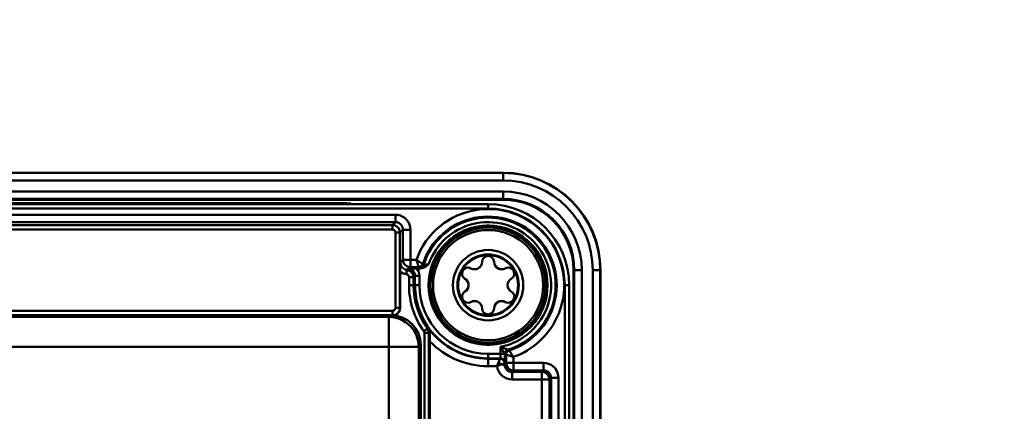
# Model space of a CAD drawing. Units: millimetres. Extents: x -2422 to 476, y -9 to 1613.
# Drawn here: x -1377 to -1311, y 1104 to 1131 of the extents above; entities that cross this region are included whole.
import ezdxf

# ---------------------------------------------------------------- set-up
doc = ezdxf.new("R2010")
doc.units = ezdxf.units.MM
doc.header["$LTSCALE"] = 5
doc.header["$PDMODE"] = 3
doc.header["$PDSIZE"] = 0.3125
doc.layers.get('Defpoints').update_dxf_attribs({"linetype": 'CONTINUOUS'})
doc.layers.add('AM_0 ( Kontur 0.5 )', color=7, linetype='CONTINUOUS', lineweight=50)
doc.layers.add('AM_5 ( Bemassung)', color=3, linetype='CONTINUOUS', lineweight=25)
doc.styles.get("Standard").update_dxf_attribs({"font": 'times.ttf'})
doc.dimstyles.new('BENUTZERDEFINIERTE NORM$0', dxfattribs={"dimtxt": 3.5, "dimasz": 2.5, "dimexe": 1, "dimexo": 0, "dimgap": 1.5, "dimtad": 1, "dimdsep": 46, "dimtxsty": 'Standard', "dimcen": 0, "dimclrd": 256, "dimclre": 256, "dimclrt": 6, "dimadec": 0, "dimazin": 2, "dimtp": 0.1, "dimtm": 0.1, "dimtfac": 0.71, "dimtmove": 0, "dimatfit": 3, "dimfxl": 1, "dimlwd": -1, "dimlwe": -1, "dimarcsym": 0})

# ---------------------------------------------------------------- blocks, each defined once
blk = doc.blocks.new('*D30')
at = {"layer": 'AM_5 ( Bemassung)', "transparency": 16777216}
for p, q in [((-2005.885, 1038.591), (-2005.885, 1254.264)), ((-565.885, 1038.591), (-565.885, 1254.264)), ((-1980.885, 1244.264), (-590.885, 1244.264))]:
    blk.add_line(p, q, dxfattribs=at)
for points in [[(-1980.885, 1248.431), (-1980.885, 1240.098), (-2005.885, 1244.264)], [(-590.885, 1248.431), (-590.885, 1240.098), (-565.885, 1244.264)]]:
    blk.add_solid(points, dxfattribs=at)
at = {"layer": 'Defpoints', "color": 0, "transparency": 16777216}
for p in [(-565.885, 1244.264), (-2005.885, 1038.591), (-565.885, 1038.591)]:
    blk.add_point(p, dxfattribs=at)
at = {"layer": 'AM_5 ( Bemassung)', "color": 6, "transparency": 16777216, "insert": (-1285.885, 1277.067), "char_height": 35, "attachment_point": 5}
blk.add_mtext('1440', dxfattribs=at)

msp = doc.modelspace()

# ---------------------------------------------------------------- linework, layer by layer
at = {"layer": 'AM_0 ( Kontur 0.5 )'}
for p, q in [((-1344.38479, 1120.40585), (-1404.38479, 1120.40585)), ((-1344.38479, 1120.39242), (-1404.38479, 1120.39242)), ((-1344.38479, 1120.40585), (-1344.38479, 1120.39242)), ((-1344.38479, 1119.89259), (-1404.38479, 1119.89259)), ((-1404.38479, 1119.1584), (-1344.38479, 1119.1584)), ((-1404.38479, 1118.65857), (-1344.38479, 1118.65857)), ((-1404.38479, 1118.60585), (-1344.38479, 1118.60585)), ((-1345.38479, 1118.31806), (-1403.38479, 1118.31806)), ((-1393.68492, 1118.37397), (-1355.08467, 1118.37397)), ((-1355.08467, 1118.37397), (-1355.08467, 1118.31806)), ((-1344.38479, 1118.60585), (-1344.38479, 1118.65857)), ((-1345.38479, 1118.01806), (-1403.38479, 1118.01806)), ((-1351.57131, 1117.60666), (-1397.19827, 1117.60666)), ((-1351.57131, 1117.10674), (-1397.19827, 1117.10674)), ((-1351.76705, 1116.911), (-1397.00253, 1116.911)), ((-1351.76705, 1116.911), (-1351.57131, 1117.10674)), ((-1351.76705, 1116.61104), (-1397.00253, 1116.61104)), ((-1351.56709, 1111.40063), (-1351.56709, 1116.41107)), ((-1351.26713, 1116.41107), (-1351.07139, 1116.60681)), ((-1351.26713, 1111.40063), (-1351.26713, 1116.41107)), ((-1351.07139, 1114.60666), (-1351.07139, 1116.60681)), ((-1350.57147, 1114.60666), (-1350.57147, 1116.60681)), ((-1351.24968, 1114.42838), (-1351.07139, 1114.60666)), ((-1350.17015, 1114.60666), (-1350.57147, 1114.60666)), ((-1351.25482, 1111.38832), (-1351.25482, 1113.8081)), ((-1350.71148, 1114.02607), (-1350.80594, 1113.93161)), ((-1350.57147, 1114.10674), (-1350.65423, 1114.02398)), ((-1350.02686, 1114.10674), (-1350.57147, 1114.10674)), ((-1350.26775, 1113.5293), (-1350.36219, 1113.43486)), ((-1350.26775, 1113.5293), (-1350.26775, 1112.90585)), ((-1349.88729, 1114.02804), (-1350.1423, 1114.02804)), ((-1349.9678, 1113.5293), (-1349.9678, 1112.90585)), ((-1339.68479, 1113.90585), (-1339.63208, 1113.90585)), ((-1339.68479, 1113.90585), (-1339.68479, 1058.05868)), ((-1339.63208, 1113.90585), (-1339.63208, 1058.00596)), ((-1339.13225, 1113.90585), (-1339.13225, 1057.32472)), ((-1338.39806, 1056.59125), (-1338.39806, 1113.90585)), ((-1337.89823, 1056.59125), (-1337.89823, 1113.90585)), ((-1337.88479, 1113.90585), (-1337.89823, 1113.90585)), ((-1337.88479, 1056.59125), (-1337.88479, 1113.90585)), ((-1350.66215, 1113.43486), (-1350.66215, 1112.90585)), ((-1350.36219, 1113.43486), (-1350.36219, 1112.90585)), ((-1350.36219, 1112.90585), (-1350.26775, 1112.90585)), ((-1340.27259, 1058.60601), (-1340.27259, 1112.90585)), ((-1339.97259, 1058.34648), (-1339.97259, 1112.90585)), ((-1397.00253, 1111.20066), (-1351.76705, 1111.20066)), ((-1351.88337, 1110.90585), (-1396.88398, 1110.90585)), ((-1351.88337, 1110.90585), (-1352.00624, 1110.78306)), ((-1351.25482, 1111.38832), (-1351.26713, 1111.40063)), ((-1352.00624, 1110.78306), (-1396.76126, 1110.78306)), ((-1349.63715, 1109.71557), (-1349.63715, 1103.36474)), ((-1349.33719, 1109.71557), (-1349.33719, 1103.42845)), ((-1349.88367, 1108.90616), (-1350.00654, 1108.78336)), ((-1349.88367, 1086.90555), (-1349.88367, 1108.90616)), ((-1349.27252, 1109.15224), (-1349.27252, 1103.49313)), ((-1352.00626, 1108.78336), (-1396.76128, 1108.78336)), ((-1352.00626, 1101.04482), (-1352.00626, 1108.78336)), ((-1350.00654, 1087.02834), (-1350.00654, 1108.78336)), ((-1345.38479, 1108.32285), (-1344.55742, 1108.32285)), ((-1344.55742, 1108.78286), (-1344.55742, 1108.32285)), ((-1344.18391, 1107.71918), (-1344.18391, 1108.26379)), ((-1345.38479, 1108.0017), (-1345.38479, 1108.02289)), ((-1345.38479, 1108.02289), (-1344.56771, 1108.02289)), ((-1344.5889, 1108.0017), (-1345.38479, 1108.0017)), ((-1344.56771, 1108.02289), (-1344.5889, 1108.0017)), ((-1344.26775, 1107.72294), (-1344.28894, 1107.70175)), ((-1344.28894, 1107.61414), (-1344.18391, 1107.71918)), ((-1344.28894, 1107.70175), (-1344.28894, 1107.61414)), ((-1343.68398, 1107.71918), (-1343.68398, 1108.12049)), ((-1341.68383, 1107.71918), (-1343.68398, 1107.71918)), ((-1344.78253, 1107.50178), (-1345.38479, 1107.50178)), ((-1343.78902, 1107.11422), (-1343.68398, 1107.21926)), ((-1343.78902, 1107.11422), (-1341.78887, 1107.11422)), ((-1341.68383, 1107.21926), (-1343.68398, 1107.21926)), ((-1341.68383, 1107.21926), (-1341.78887, 1107.11422)), ((-1343.78902, 1106.6143), (-1341.78887, 1106.6143)), ((-1341.78887, 1106.6143), (-1341.78887, 1061.19741)), ((-1341.18391, 1106.71933), (-1341.28894, 1106.6143)), ((-1341.28894, 1106.6143), (-1341.28894, 1061.19741)), ((-1341.18391, 1061.09237), (-1341.18391, 1106.71933)), ((-1340.68398, 1061.09237), (-1340.68398, 1106.71933))]:
    msp.add_line(p, q, dxfattribs=at)
for points in [[(-1344.38479, 1119.89259), (-1344.38479, 1120.0809), (-1344.38479, 1120.24148), (-1344.38479, 1120.35068), (-1344.38479, 1120.39242)], [(-1344.38479, 1119.1584), (-1344.38479, 1118.97008), (-1344.38479, 1118.8095), (-1344.38479, 1118.7003), (-1344.38479, 1118.65857)], [(-1345.38479, 1118.01806), (-1345.38479, 1118.09613), (-1345.38479, 1118.16881), (-1345.38479, 1118.23111), (-1345.38479, 1118.27873), (-1345.38479, 1118.30839), (-1345.38479, 1118.31806)], [(-1350.57147, 1116.60681), (-1350.58607, 1116.77707), (-1350.63049, 1116.94528), (-1350.70442, 1117.10503), (-1350.80579, 1117.25002), (-1350.93128, 1117.37499), (-1351.07652, 1117.47567), (-1351.23606, 1117.54879), (-1351.40283, 1117.59237), (-1351.57131, 1117.60666)], [(-1351.57131, 1117.60666), (-1351.57131, 1117.47866), (-1351.57131, 1117.35919), (-1351.57131, 1117.25621), (-1351.57131, 1117.17659), (-1351.57131, 1117.12563), (-1351.57131, 1117.10674)], [(-1351.26713, 1116.41107), (-1351.2797, 1116.52238), (-1351.31669, 1116.62802), (-1351.37626, 1116.72278), (-1351.45541, 1116.80192), (-1351.55019, 1116.86147), (-1351.65583, 1116.89845), (-1351.76705, 1116.911)], [(-1351.76705, 1116.61104), (-1351.76705, 1116.68785), (-1351.76705, 1116.75953), (-1351.76705, 1116.82132), (-1351.76705, 1116.86909), (-1351.76705, 1116.89966), (-1351.76705, 1116.911)], [(-1351.07139, 1116.60681), (-1351.07866, 1116.69193), (-1351.10083, 1116.77602), (-1351.13776, 1116.8559), (-1351.18842, 1116.9284), (-1351.25115, 1116.9909), (-1351.32377, 1117.04125), (-1351.40355, 1117.07781), (-1351.48695, 1117.0996), (-1351.57131, 1117.10674)], [(-1351.56709, 1116.41107), (-1351.57211, 1116.45564), (-1351.58691, 1116.49789), (-1351.61074, 1116.53579), (-1351.6424, 1116.56744), (-1351.68031, 1116.59125), (-1351.72256, 1116.60603), (-1351.76705, 1116.61104)], [(-1351.56709, 1116.41107), (-1351.49028, 1116.41107), (-1351.4186, 1116.41107), (-1351.35681, 1116.41107), (-1351.30904, 1116.41107), (-1351.27847, 1116.41107), (-1351.26713, 1116.41107)], [(-1350.57147, 1116.60681), (-1350.69947, 1116.60681), (-1350.81894, 1116.60681), (-1350.92192, 1116.60681), (-1351.00154, 1116.60681), (-1351.0525, 1116.60681), (-1351.07139, 1116.60681)], [(-1351.25482, 1113.8081), (-1351.25468, 1113.90079), (-1351.25423, 1114.00017), (-1351.25348, 1114.10381), (-1351.25243, 1114.20987), (-1351.25114, 1114.31776), (-1351.24968, 1114.42838)], [(-1351.24968, 1114.42838), (-1351.24174, 1114.33956), (-1351.21766, 1114.25223), (-1351.17756, 1114.16961), (-1351.12247, 1114.0951), (-1351.05419, 1114.03176), (-1350.97569, 1113.98236), (-1350.89121, 1113.94885), (-1350.80594, 1113.93161)], [(-1350.57147, 1114.10674), (-1350.70083, 1114.12381), (-1350.82138, 1114.17377), (-1350.92491, 1114.25322), (-1351.00436, 1114.35674), (-1351.05432, 1114.4773), (-1351.07139, 1114.60666)], [(-1350.57147, 1114.60666), (-1350.68151, 1114.60666), (-1350.78616, 1114.60666), (-1350.88028, 1114.60666), (-1350.95925, 1114.60666), (-1351.01921, 1114.60666), (-1351.05721, 1114.60666), (-1351.07139, 1114.60666)], [(-1350.57147, 1114.60666), (-1350.57147, 1114.49715), (-1350.57147, 1114.3924), (-1350.57147, 1114.29818), (-1350.57147, 1114.21907), (-1350.57147, 1114.15901), (-1350.57147, 1114.12094), (-1350.57147, 1114.10674)], [(-1350.17015, 1114.60666), (-1350.07518, 1114.5399), (-1349.9842, 1114.477), (-1349.90279, 1114.42165), (-1349.83523, 1114.37633), (-1349.78449, 1114.34269), (-1349.75308, 1114.32203), (-1349.74145, 1114.31442)], [(-1350.17015, 1114.60666), (-1350.1385, 1114.49491), (-1350.10811, 1114.3884), (-1350.08092, 1114.29353), (-1350.05829, 1114.21511), (-1350.04128, 1114.15641), (-1350.03074, 1114.12014), (-1350.02686, 1114.10674)], [(-1350.02686, 1114.10674), (-1349.93407, 1114.12147), (-1349.85039, 1114.16417), (-1349.78401, 1114.23066), (-1349.74145, 1114.31442)], [(-1349.97302, 1114.03319), (-1349.8977, 1114.04281), (-1349.82721, 1114.07104), (-1349.76606, 1114.11605), (-1349.71817, 1114.17498), (-1349.6866, 1114.24404)], [(-1349.34406, 1114.32285), (-1349.41641, 1114.25883), (-1349.48134, 1114.2043), (-1349.54247, 1114.15767), (-1349.60346, 1114.11722), (-1349.66792, 1114.08211), (-1349.73756, 1114.05367), (-1349.81142, 1114.03478), (-1349.88728, 1114.02804)], [(-1349.74145, 1114.31442), (-1349.72329, 1114.29101), (-1349.70501, 1114.26755), (-1349.68661, 1114.24404)], [(-1349.68661, 1114.24404), (-1349.68121, 1114.24374), (-1349.66625, 1114.24572), (-1349.64219, 1114.24997), (-1349.60934, 1114.25654), (-1349.56791, 1114.26554), (-1349.51856, 1114.27702), (-1349.46296, 1114.29076), (-1349.40376, 1114.30629), (-1349.34406, 1114.32282)], [(-1351.25482, 1113.8081), (-1351.15846, 1113.74078), (-1351.0547, 1113.6889), (-1350.94733, 1113.65328), (-1350.83964, 1113.63356)], [(-1350.80595, 1113.9316), (-1350.80723, 1113.92022), (-1350.81067, 1113.88978), (-1350.81604, 1113.8423), (-1350.82298, 1113.78095), (-1350.83103, 1113.70979), (-1350.83964, 1113.63356)], [(-1350.83964, 1113.63356), (-1350.79259, 1113.62236), (-1350.74945, 1113.60007), (-1350.71295, 1113.56805), (-1350.68525, 1113.52817), (-1350.66799, 1113.48287), (-1350.66215, 1113.43486)], [(-1350.80594, 1113.93161), (-1350.68802, 1113.90346), (-1350.58034, 1113.84776), (-1350.48923, 1113.76779), (-1350.42004, 1113.66822), (-1350.37689, 1113.55512), (-1350.36219, 1113.43486)], [(-1350.71148, 1114.02607), (-1350.624, 1114.00817), (-1350.53974, 1113.97429), (-1350.46219, 1113.92511), (-1350.39465, 1113.86223), (-1350.33981, 1113.78797), (-1350.29972, 1113.70532), (-1350.27568, 1113.6181), (-1350.26775, 1113.5293)], [(-1350.71148, 1114.02607), (-1350.68257, 1114.02422), (-1350.65423, 1114.02398)], [(-1350.65423, 1114.02398), (-1350.6354, 1114.0243), (-1350.61439, 1114.02462), (-1350.59112, 1114.02494), (-1350.56537, 1114.02528), (-1350.53682, 1114.02563), (-1350.50513, 1114.02599), (-1350.46998, 1114.02635), (-1350.43089, 1114.02672), (-1350.38691, 1114.02708), (-1350.33694, 1114.02742), (-1350.28001, 1114.02772), (-1350.21534, 1114.02795), (-1350.1423, 1114.02804)], [(-1350.26775, 1113.5293), (-1350.25642, 1113.5293), (-1350.22584, 1113.5293), (-1350.17807, 1113.5293), (-1350.11629, 1113.5293), (-1350.0446, 1113.5293), (-1349.9678, 1113.5293)], [(-1350.14235, 1114.02804), (-1350.06655, 1113.91433), (-1350.01157, 1113.79029), (-1349.97866, 1113.6607), (-1349.9678, 1113.5293)], [(-1350.02686, 1114.10674), (-1350.00903, 1114.08229), (-1349.99109, 1114.05777), (-1349.97302, 1114.03318)], [(-1349.97302, 1114.03318), (-1349.96233, 1114.03138), (-1349.93342, 1114.02965), (-1349.88729, 1114.02804)], [(-1339.13225, 1113.90585), (-1339.32056, 1113.90585), (-1339.48115, 1113.90585), (-1339.59034, 1113.90585), (-1339.63208, 1113.90585)], [(-1338.39806, 1113.90585), (-1338.20974, 1113.90585), (-1338.04916, 1113.90585), (-1337.93996, 1113.90585), (-1337.89823, 1113.90585)], [(-1350.36219, 1113.43486), (-1350.37353, 1113.43486), (-1350.4041, 1113.43486), (-1350.45188, 1113.43486), (-1350.51366, 1113.43486), (-1350.58535, 1113.43486), (-1350.66215, 1113.43486)], [(-1350.36219, 1112.90585), (-1350.37353, 1112.90585), (-1350.4041, 1112.90585), (-1350.45188, 1112.90585), (-1350.51366, 1112.90585), (-1350.58535, 1112.90585), (-1350.66215, 1112.90585)], [(-1350.26775, 1112.90585), (-1350.25642, 1112.90585), (-1350.22584, 1112.90585), (-1350.17807, 1112.90585), (-1350.11628, 1112.90585), (-1350.0446, 1112.90585), (-1349.9678, 1112.90585)], [(-1340.27259, 1112.90585), (-1340.19452, 1112.90585), (-1340.12183, 1112.90585), (-1340.05953, 1112.90585), (-1340.01191, 1112.90585), (-1339.98225, 1112.90585), (-1339.97259, 1112.90585)], [(-1349.88367, 1108.90616), (-1349.9221, 1109.29634), (-1350.03589, 1109.67149), (-1350.22067, 1110.01719), (-1350.46933, 1110.32019), (-1350.77233, 1110.56886), (-1351.11804, 1110.75363), (-1351.49318, 1110.86743), (-1351.88337, 1110.90585)], [(-1351.76705, 1110.90071), (-1351.65583, 1110.91326), (-1351.55019, 1110.95023), (-1351.45541, 1111.00978), (-1351.37626, 1111.08892), (-1351.31669, 1111.18368), (-1351.2797, 1111.28932), (-1351.26713, 1111.40063)], [(-1351.76705, 1111.20066), (-1351.72256, 1111.20567), (-1351.68031, 1111.22046), (-1351.6424, 1111.24427), (-1351.61074, 1111.27591), (-1351.58691, 1111.31381), (-1351.57211, 1111.35606), (-1351.56709, 1111.40063)], [(-1351.76705, 1111.20066), (-1351.76705, 1111.12386), (-1351.76705, 1111.05218), (-1351.76705, 1110.99039), (-1351.76705, 1110.94262), (-1351.76705, 1110.91204), (-1351.76705, 1110.90071)], [(-1351.25482, 1111.38832), (-1351.26736, 1111.27706), (-1351.30433, 1111.17139), (-1351.36388, 1111.07661), (-1351.44303, 1110.99746), (-1351.53782, 1110.93791), (-1351.64348, 1110.90093), (-1351.73207, 1110.89095)], [(-1351.56709, 1111.40063), (-1351.49028, 1111.40063), (-1351.4186, 1111.40063), (-1351.35681, 1111.40063), (-1351.30904, 1111.40063), (-1351.27847, 1111.40063), (-1351.26713, 1111.40063)], [(-1352.00626, 1108.78336), (-1352.00626, 1109.16926), (-1352.00626, 1109.54066), (-1352.00625, 1109.8836), (-1352.00625, 1110.18518), (-1352.00625, 1110.43408), (-1352.00625, 1110.62095), (-1352.00624, 1110.73875), (-1352.00624, 1110.78306)], [(-1352.00624, 1110.78306), (-1351.61619, 1110.74453), (-1351.24113, 1110.63067), (-1350.89546, 1110.44584), (-1350.59246, 1110.19715), (-1350.34376, 1109.89414), (-1350.15893, 1109.54847), (-1350.04507, 1109.17341), (-1350.00654, 1108.78336)], [(-1349.43075, 1110.00675), (-1349.43996, 1110.00015), (-1349.46481, 1109.98234), (-1349.50365, 1109.95452), (-1349.55387, 1109.91853), (-1349.61214, 1109.87678), (-1349.67457, 1109.83205)], [(-1349.67457, 1109.83205), (-1349.6541, 1109.79614), (-1349.64142, 1109.75669), (-1349.63715, 1109.71557)], [(-1349.33719, 1109.71557), (-1349.34853, 1109.71557), (-1349.3791, 1109.71557), (-1349.42688, 1109.71557), (-1349.48866, 1109.71557), (-1349.56035, 1109.71557), (-1349.63715, 1109.71557)], [(-1349.43075, 1110.00675), (-1349.4067, 1110.01521), (-1349.38271, 1110.02367), (-1349.35876, 1110.03214)], [(-1349.43075, 1110.00675), (-1349.37951, 1109.91686), (-1349.3479, 1109.81845), (-1349.33719, 1109.71557)], [(-1349.26922, 1109.73749), (-1349.27718, 1109.8347), (-1349.30569, 1109.93379), (-1349.35876, 1110.03214)], [(-1349.26922, 1109.73749), (-1349.29186, 1109.73017), (-1349.31451, 1109.72287), (-1349.33719, 1109.71557)], [(-1349.27252, 1109.15224), (-1349.27233, 1109.30165), (-1349.27184, 1109.43527), (-1349.27113, 1109.55195), (-1349.27025, 1109.65248), (-1349.26922, 1109.73749)], [(-1352.00626, 1108.78336), (-1351.62153, 1108.78336), (-1351.24996, 1108.78336), (-1350.90683, 1108.78336), (-1350.60499, 1108.78336), (-1350.35587, 1108.78336), (-1350.16882, 1108.78336), (-1350.0509, 1108.78336), (-1350.00654, 1108.78336)], [(-1345.38479, 1108.02289), (-1345.38479, 1108.03423), (-1345.38479, 1108.0648), (-1345.38479, 1108.11257), (-1345.38479, 1108.17436), (-1345.38479, 1108.24604), (-1345.38479, 1108.32285)], [(-1344.55742, 1108.32285), (-1344.55759, 1108.26937), (-1344.55814, 1108.21326), (-1344.55912, 1108.15885), (-1344.5605, 1108.11042), (-1344.56218, 1108.07133), (-1344.56405, 1108.04371), (-1344.56592, 1108.02823), (-1344.56771, 1108.02289)], [(-1344.55742, 1108.78286), (-1344.45076, 1108.7443), (-1344.35613, 1108.71069), (-1344.27378, 1108.68184), (-1344.20352, 1108.65752), (-1344.14573, 1108.63769), (-1344.10123, 1108.62253), (-1344.07032, 1108.61204), (-1344.05234, 1108.60597)], [(-1344.55742, 1108.78286), (-1344.49752, 1108.68586), (-1344.44316, 1108.59972), (-1344.39493, 1108.52469), (-1344.35311, 1108.46067), (-1344.31823, 1108.40799), (-1344.2911, 1108.36743), (-1344.2721, 1108.33923), (-1344.26101, 1108.32285)], [(-1344.26101, 1108.32285), (-1344.28015, 1108.32285), (-1344.31458, 1108.32285), (-1344.36245, 1108.32285), (-1344.42112, 1108.32285), (-1344.48733, 1108.32285), (-1344.55742, 1108.32285)], [(-1344.25746, 1108.31763), (-1344.25765, 1108.21105), (-1344.25822, 1108.09945), (-1344.2592, 1107.99157), (-1344.26058, 1107.89575), (-1344.26226, 1107.81854), (-1344.26412, 1107.76404), (-1344.26597, 1107.73348), (-1344.26775, 1107.72294)], [(-1344.26101, 1108.32285), (-1344.24498, 1108.41468), (-1344.20168, 1108.49758), (-1344.13531, 1108.56348), (-1344.05234, 1108.60597)], [(-1344.26101, 1108.32285), (-1344.25846, 1108.31897), (-1344.25746, 1108.31763)], [(-1344.25746, 1108.31763), (-1344.24784, 1108.39294), (-1344.21961, 1108.46344), (-1344.17459, 1108.52459), (-1344.11567, 1108.57248), (-1344.04661, 1108.60404)], [(-1344.25746, 1108.31763), (-1344.23288, 1108.29956), (-1344.20836, 1108.28162), (-1344.18391, 1108.26379)], [(-1344.18391, 1108.26379), (-1344.1705, 1108.25991), (-1344.13423, 1108.24937), (-1344.07554, 1108.23235), (-1343.99711, 1108.20973), (-1343.90225, 1108.18254), (-1343.79574, 1108.15215), (-1343.68398, 1108.12049)], [(-1344.18387, 1108.26379), (-1344.16915, 1108.35657), (-1344.12645, 1108.44026), (-1344.05997, 1108.50663), (-1343.97623, 1108.54919)], [(-1344.05234, 1108.60597), (-1344.04822, 1108.60459), (-1344.04661, 1108.60404)], [(-1344.04661, 1108.60404), (-1344.02309, 1108.58564), (-1343.99964, 1108.56736), (-1343.97623, 1108.5492)], [(-1343.97623, 1108.5492), (-1343.96862, 1108.53757), (-1343.94795, 1108.50615), (-1343.91432, 1108.45542), (-1343.869, 1108.38785), (-1343.81364, 1108.30644), (-1343.75074, 1108.21547), (-1343.68398, 1108.12049)], [(-1345.38479, 1107.50178), (-1345.38479, 1107.62978), (-1345.38479, 1107.74926), (-1345.38479, 1107.85223), (-1345.38479, 1107.93185), (-1345.38479, 1107.98281), (-1345.38479, 1108.0017)], [(-1344.6765, 1107.78269), (-1344.71081, 1107.69524), (-1344.74675, 1107.6001), (-1344.78253, 1107.50178)], [(-1344.50797, 1107.61414), (-1344.59485, 1107.5836), (-1344.68793, 1107.54563), (-1344.78253, 1107.50178)], [(-1344.5889, 1108.0017), (-1344.59298, 1107.99141), (-1344.60401, 1107.96396), (-1344.62194, 1107.91916), (-1344.64623, 1107.85833), (-1344.6765, 1107.78269)], [(-1344.50797, 1107.61415), (-1344.55673, 1107.67633), (-1344.61433, 1107.73392), (-1344.6765, 1107.78269)], [(-1344.28894, 1107.70175), (-1344.29918, 1107.77936), (-1344.32915, 1107.85169), (-1344.37682, 1107.91381), (-1344.43894, 1107.96148), (-1344.51127, 1107.99146), (-1344.5889, 1108.0017)], [(-1344.26775, 1107.72294), (-1344.27799, 1107.80056), (-1344.30797, 1107.87289), (-1344.35564, 1107.93501), (-1344.41776, 1107.98268), (-1344.49009, 1108.01265), (-1344.56771, 1108.02289)], [(-1344.28894, 1107.70175), (-1344.29924, 1107.69763), (-1344.32669, 1107.68666), (-1344.37149, 1107.66872), (-1344.43232, 1107.64438), (-1344.50796, 1107.61414)], [(-1344.28894, 1107.61414), (-1344.29973, 1107.61414), (-1344.32837, 1107.61414), (-1344.37382, 1107.61414), (-1344.43442, 1107.61414), (-1344.50796, 1107.61414)], [(-1344.28894, 1107.61414), (-1344.27982, 1107.51892), (-1344.25209, 1107.42557), (-1344.20577, 1107.33786), (-1344.14271, 1107.26069), (-1344.06558, 1107.19758), (-1343.97787, 1107.15119), (-1343.88432, 1107.12335), (-1343.78902, 1107.11422)], [(-1343.68398, 1107.21926), (-1343.81335, 1107.23632), (-1343.9339, 1107.28628), (-1344.03743, 1107.36573), (-1344.11688, 1107.46926), (-1344.16684, 1107.58981), (-1344.18391, 1107.71918)], [(-1343.68398, 1107.71918), (-1343.79403, 1107.71918), (-1343.89868, 1107.71918), (-1343.9928, 1107.71918), (-1344.07177, 1107.71918), (-1344.13173, 1107.71918), (-1344.16973, 1107.71918), (-1344.18391, 1107.71918)], [(-1343.68398, 1107.71918), (-1343.68398, 1107.60966), (-1343.68398, 1107.50492), (-1343.68398, 1107.41069), (-1343.68398, 1107.33159), (-1343.68398, 1107.27153), (-1343.68398, 1107.23346), (-1343.68398, 1107.21926)], [(-1340.68398, 1106.71933), (-1340.69828, 1106.88781), (-1340.74186, 1107.05458), (-1340.81498, 1107.21413), (-1340.91566, 1107.35937), (-1341.04062, 1107.48485), (-1341.18562, 1107.58623), (-1341.34536, 1107.66016), (-1341.51357, 1107.70458), (-1341.68383, 1107.71918)], [(-1341.68383, 1107.71918), (-1341.68383, 1107.59118), (-1341.68383, 1107.4717), (-1341.68383, 1107.36873), (-1341.68383, 1107.28911), (-1341.68383, 1107.23815), (-1341.68383, 1107.21926)], [(-1344.78253, 1107.50178), (-1344.74671, 1107.32684), (-1344.67867, 1107.15779), (-1344.57974, 1107.00218), (-1344.4536, 1106.8671), (-1344.3049, 1106.75764), (-1344.13961, 1106.67777), (-1343.96545, 1106.62998), (-1343.78902, 1106.6143)], [(-1343.78902, 1107.11422), (-1343.78902, 1107.09533), (-1343.78902, 1107.04437), (-1343.78902, 1106.96475), (-1343.78902, 1106.86177), (-1343.78902, 1106.7423), (-1343.78902, 1106.6143)], [(-1341.78887, 1107.11422), (-1341.6595, 1107.09715), (-1341.53895, 1107.04719), (-1341.43542, 1106.96774), (-1341.35597, 1106.86422), (-1341.30601, 1106.74366), (-1341.28894, 1106.6143)], [(-1341.78887, 1107.11422), (-1341.78887, 1107.10002), (-1341.78887, 1107.06195), (-1341.78887, 1107.00189), (-1341.78887, 1106.92278), (-1341.78887, 1106.82856), (-1341.78887, 1106.72381), (-1341.78887, 1106.6143)], [(-1341.18391, 1106.71933), (-1341.19105, 1106.80369), (-1341.21283, 1106.88709), (-1341.2494, 1106.96688), (-1341.29975, 1107.0395), (-1341.36225, 1107.10222), (-1341.43475, 1107.15289), (-1341.51463, 1107.18981), (-1341.59872, 1107.21199), (-1341.68383, 1107.21926)], [(-1341.28894, 1106.6143), (-1341.30312, 1106.6143), (-1341.34112, 1106.6143), (-1341.40108, 1106.6143), (-1341.48006, 1106.6143), (-1341.57417, 1106.6143), (-1341.67882, 1106.6143), (-1341.78887, 1106.6143)], [(-1340.68398, 1106.71933), (-1340.81199, 1106.71933), (-1340.93146, 1106.71933), (-1341.03444, 1106.71933), (-1341.11406, 1106.71933), (-1341.16501, 1106.71933), (-1341.18391, 1106.71933)]]:
    msp.add_lwpolyline(points, dxfattribs=at)
for centre, radius, start, end in [((-1344.38479, 1113.90585), 6.5, 0, 90), ((-1344.38479, 1113.90585), 6.48656, 0, 90), ((-1344.38479, 1113.90585), 5.98674, 0, 90), ((-1344.38479, 1113.90585), 5.25254, 0, 90), ((-1355.08467, 1112.15585), 6.21812, 85.0553387, 90), ((-1345.38479, 1112.90585), 5.41221, 0, 90), ((-1344.38479, 1113.90585), 4.75271, 0, 90), ((-1344.38479, 1113.90585), 4.7, 0, 90), ((-1345.38479, 1112.90585), 5.07862, 334.2340087, 160.4338033), ((-1345.38479, 1112.90585), 4.5787, 340.7597683, 162.0832992), ((-1345.38479, 1112.90585), 5.11221, 0, 90), ((-1345.38479, 1112.90585), 4.50515, 340.4436541, 162.7203677), ((-1345.38479, 1112.90585), 3.97261, 90, 270), ((-1345.38479, 1112.90585), 3.97147, 92.5090647, 267.4906031), ((-1345.38479, 1112.90585), 4.20519, 104.5607737, 160.3080346), ((-1345.38479, 1112.90585), 4.20519, 281.3470486, 104.5607737), ((-1345.38479, 1112.90585), 3.97147, 90, 92.5090647), ((-1345.38479, 1112.90585), 3.97261, 270, 90), ((-1345.38479, 1112.90585), 3.97147, 87.4906031, 90), ((-1345.38479, 1112.90585), 3.97147, 272.5090647, 87.4906031), ((-1345.38479, 1112.90585), 3.83923, 90, 270), ((-1345.38479, 1112.90585), 3.6783, 90, 270), ((-1345.38479, 1112.90585), 3.83923, 270, 90), ((-1345.38479, 1112.90585), 3.6783, 270, 90), ((-1345.38479, 1112.90585), 2.34711, 90, 269.9999334), ((-1345.38479, 1112.90585), 2.04696, 90, 180), ((-1345.38479, 1112.90585), 2, 0, 180), ((-1345.38479, 1114.45585), 0.4, 0.5584318, 179.4415682), ((-1345.38479, 1112.90585), 2.34711, 0, 90), ((-1345.38479, 1112.90585), 2.04696, 0, 90), ((-1346.28475, 1114.46462), 0.5, 240.5584318, 359.4415682), ((-1344.48484, 1114.46462), 0.5, 180.5584318, 299.4415682), ((-1346.72713, 1113.68085), 0.4, 60.5584318, 239.4415682), ((-1344.04245, 1113.68085), 0.4, 300.5584318, 119.4415682), ((-1345.38479, 1112.90585), 5.27735, 180, 215.623217), ((-1345.38479, 1112.90585), 4.9774, 180, 215.623217), ((-1345.38479, 1112.90585), 4.88296, 180, 270), ((-1345.38479, 1112.90585), 4.58301, 180, 270), ((-1345.38479, 1112.90585), 2.04696, 180, 0), ((-1345.38479, 1112.90585), 2, 180, 0), ((-1347.18471, 1112.90585), 0.5, 300.5584318, 59.4415682), ((-1345.38479, 1112.90585), 2.34711, 270, 0), ((-1343.58488, 1112.90585), 0.5, 120.5584318, 239.4415682), ((-1346.72713, 1112.13085), 0.4, 120.5584318, 299.4415682), ((-1344.04245, 1112.13085), 0.4, 240.5584318, 59.4415682), ((-1346.28475, 1111.34708), 0.5, 0.5584318, 119.4415682), ((-1344.48484, 1111.34708), 0.5, 60.5584318, 179.4415682), ((-1345.38479, 1111.35585), 0.4, 180.5584318, 359.4415682), ((-1345.38479, 1112.90585), 4.50515, 287.2796323, 340.4436541), ((-1345.38479, 1112.90585), 4.5787, 287.9167008, 340.7597683), ((-1345.38479, 1112.90585), 5.07862, 289.5661967, 334.2340087), ((-1345.38479, 1112.90585), 4.90415, 215.8719845, 270), ((-1345.38479, 1112.90585), 5.40407, 223.994483, 270), ((-1345.38479, 1112.90585), 3.97147, 267.4906031, 270), ((-1345.38479, 1112.90585), 3.97147, 270, 272.5090647)]:
    msp.add_arc(centre, radius, start, end, dxfattribs=at)

# ---------------------------------------------------------------- dimensions: what is measured, and where the dimension line sits
at = {"layer": 'AM_5 ( Bemassung)'}
dim = msp.add_linear_dim(base=(-565.88479, 1244.26417), p1=(-2005.88479, 1038.59125), p2=(-565.88479, 1038.59125), angle=0, dimstyle='BENUTZERDEFINIERTE NORM$0', override={"dimscale": 10}, dxfattribs=at)
dim.commit()
dim.dimension.update_dxf_attribs({"geometry": '*D30', "text_midpoint": (-1285.88479, 1277.06698)})

doc.saveas('drawing.dxf')
